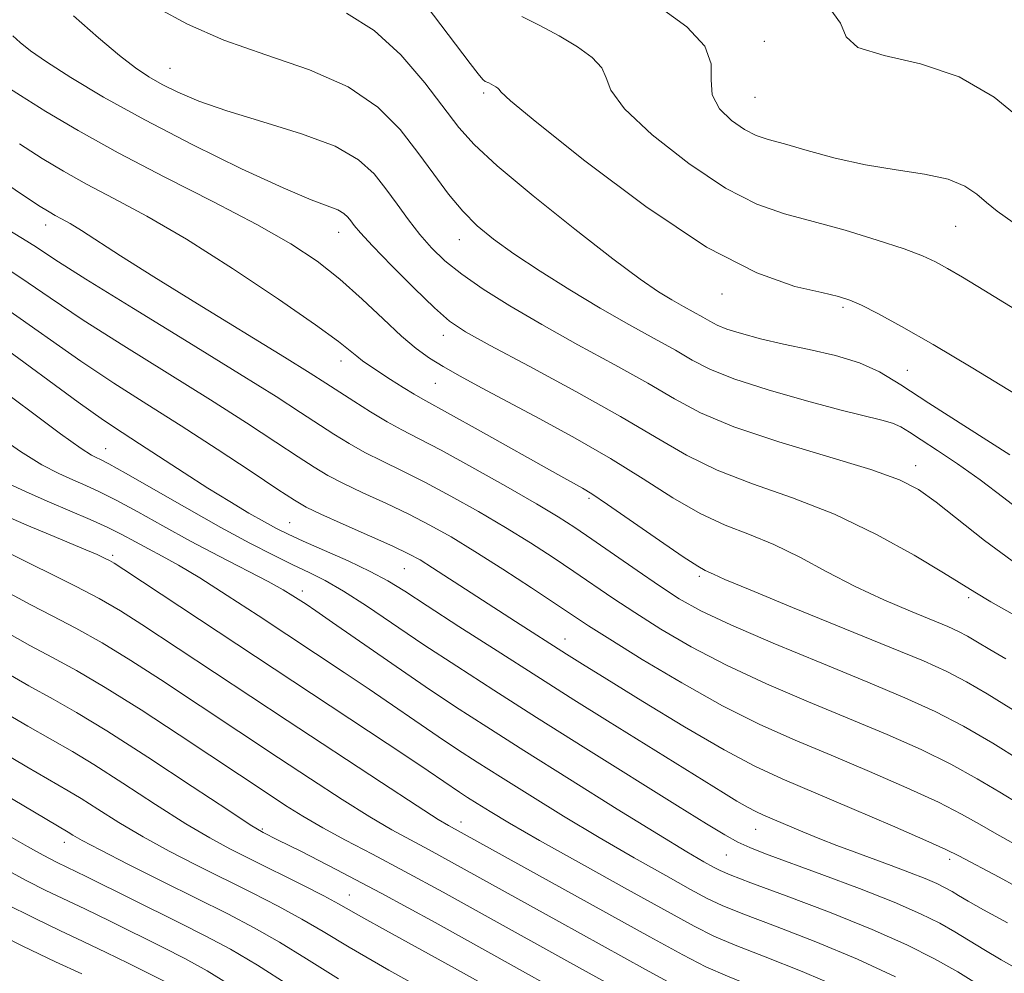
# Model space of a CAD drawing. Extents: x 2057300 to 2060200, y 324800 to 327700.
# Drawn here: x 2059330 to 2059455, y 327362 to 327484 of the extents above; entities that cross this region are included whole.
import ezdxf

# ---------------------------------------------------------------- set-up
doc = ezdxf.new("R2010")
doc.units = 0
doc.header["$MEASUREMENT"] = 0
for name, color, linetype, lineweight in [('DTM SPOT ELEVATION', 2, 'Continuous', 13), ('INDEX CONTOUR', 41, 'Continuous', 13), ('INTERMEDIATE CONTOUR', 44, 'Continuous', 0)]:
    doc.layers.add(name, color=color, linetype=linetype, lineweight=lineweight)

msp = doc.modelspace()

# ---------------------------------------------------------------- linework, layer by layer
at = {"layer": 'DTM SPOT ELEVATION'}
for p in [(2059424.94, 327480.89, 1204.7), (2059349.42, 327477.46, 1194.9), (2059389.28, 327474.34, 1199.7), (2059423.77, 327473.78, 1205.1), (2059333.6, 327457.57, 1185.4), (2059370.84, 327456.63, 1191.3), (2059449.24, 327457.38, 1203.1), (2059386.18, 327455.71, 1195.3), (2059419.56, 327448.77, 1199.4), (2059434.93, 327447.1, 1199.7), (2059384.15, 327443.54, 1191.4), (2059371.14, 327440.29, 1187.4), (2059443.1, 327439.1, 1199), (2059383.13, 327437.44, 1189.1), (2059341.23, 327429.14, 1176.8), (2059444.17, 327426.99, 1194.6), (2059402.64, 327422.81, 1187.7), (2059364.61, 327419.74, 1178.9), (2059342.1, 327415.56, 1170.3), (2059379.17, 327413.87, 1179.1), (2059416.66, 327412.92, 1187.7), (2059366.22, 327411.04, 1174.5), (2059450.91, 327410.22, 1191.7), (2059399.61, 327404.96, 1180.7), (2059386.38, 327381.69, 1168.6), (2059361.15, 327380.82, 1162.2), (2059423.83, 327380.76, 1177.2), (2059335.98, 327379.1, 1155.4), (2059420.1, 327377.51, 1175.1), (2059448.5, 327376.94, 1179.6), (2059372.21, 327372.43, 1160.8)]:
    msp.add_point(p, dxfattribs=at)
at = {"layer": 'INDEX CONTOUR'}
for points in [[(2059381.972, 327485.442, 1200), (2059387.548, 327478.089, 1200), (2059388.58, 327476.756, 1200), (2059389.168, 327476.054, 1200), (2059389.464, 327475.788, 1200), (2059389.91, 327475.604, 1200), (2059390.212, 327475.456, 1200), (2059390.532, 327475.284, 1200), (2059390.832, 327475.104, 1200), (2059391.079, 327474.925, 1200), (2059391.239, 327474.755, 1200), (2059391.471, 327474.459, 1200), (2059392.698, 327473.342, 1200), (2059396.035, 327470.562, 1200), (2059402.143, 327465.687, 1200), (2059409.864, 327459.891, 1200), (2059417.586, 327454.75, 1200), (2059423.979, 327451.468, 1200), (2059428.838, 327449.757, 1200), (2059432.239, 327448.956, 1200), (2059434.364, 327448.477, 1200), (2059435.81, 327448.021, 1200), (2059437.28, 327447.361, 1200), (2059439.383, 327446.288, 1200), (2059442.366, 327444.66, 1200), (2059446.387, 327442.351, 1200), (2059451.435, 327439.346, 1200), (2059456.848, 327436.067, 1200)], [(2059327.952, 327475.565, 1190), (2059330.406, 327473.991, 1190), (2059333.615, 327471.986, 1190), (2059337.727, 327469.546, 1190), (2059342.804, 327466.731, 1190), (2059348.762, 327463.636, 1190), (2059354.922, 327460.507, 1190), (2059360.456, 327457.622, 1190), (2059364.76, 327455.166, 1190), (2059368.108, 327452.943, 1190), (2059370.999, 327450.662, 1190), (2059373.814, 327448.14, 1190), (2059376.48, 327445.618, 1190), (2059378.809, 327443.437, 1190), (2059380.697, 327441.841, 1190), (2059382.371, 327440.647, 1190), (2059384.144, 327439.568, 1190), (2059386.295, 327438.352, 1190), (2059388.986, 327436.883, 1190), (2059396.42, 327432.921, 1190), (2059400.895, 327430.477, 1190), (2059405.372, 327427.886, 1190), (2059409.529, 327425.291, 1190), (2059413.322, 327422.891, 1190), (2059416.786, 327420.899, 1190), (2059419.978, 327419.434, 1190), (2059423.042, 327418.238, 1190), (2059426.152, 327416.961, 1190), (2059429.438, 327415.347, 1190), (2059432.9, 327413.505, 1190), (2059436.497, 327411.641, 1190), (2059440.137, 327409.936, 1190), (2059443.525, 327408.477, 1190), (2059448.266, 327406.517, 1190), (2059449.636, 327405.901, 1190), (2059450.783, 327405.303, 1190), (2059452.038, 327404.566, 1190), (2059453.604, 327403.619, 1190), (2059455.652, 327402.414, 1190)], [(2059328.779, 327446.787, 1180), (2059338.066, 327440.26, 1180), (2059342.271, 327437.457, 1180), (2059346.456, 327434.787, 1180), (2059350.814, 327432.024, 1180), (2059355.402, 327429.052, 1180), (2059359.717, 327426.212, 1180), (2059363.114, 327423.959, 1180), (2059365.218, 327422.581, 1180), (2059366.718, 327421.714, 1180), (2059368.568, 327420.831, 1180), (2059371.428, 327419.548, 1180), (2059374.758, 327418.069, 1180), (2059377.723, 327416.737, 1180), (2059379.735, 327415.787, 1180), (2059381.201, 327414.993, 1180), (2059382.783, 327414.012, 1180), (2059393.321, 327407.164, 1180), (2059399.815, 327403.013, 1180), (2059401.843, 327401.744, 1180), (2059404.908, 327399.844, 1180), (2059409.487, 327397.023, 1180), (2059414.815, 327393.797, 1180), (2059419.818, 327390.887, 1180), (2059423.752, 327388.799, 1180), (2059427.212, 327387.196, 1180), (2059436.062, 327383.422, 1180), (2059441.224, 327381.199, 1180), (2059445.456, 327379.357, 1180), (2059447.997, 327378.219, 1180), (2059449.647, 327377.407, 1180), (2059454.783, 327374.67, 1180), (2059459.089, 327372.321, 1180)], [(2059328.039, 327420.803, 1170), (2059331.22, 327419.413, 1170), (2059334.162, 327418.167, 1170), (2059338.719, 327416.28, 1170), (2059340.149, 327415.668, 1170), (2059341.1, 327415.233, 1170), (2059341.731, 327414.917, 1170), (2059342.308, 327414.584, 1170), (2059343.544, 327413.783, 1170), (2059379.361, 327390.096, 1170), (2059382.2, 327388.197, 1170), (2059386.204, 327385.489, 1170), (2059387.232, 327384.823, 1170), (2059388.451, 327384.05, 1170), (2059390.082, 327383.033, 1170), (2059392.56, 327381.549, 1170), (2059396.366, 327379.356, 1170), (2059401.693, 327376.363, 1170), (2059407.541, 327373.115, 1170), (2059412.617, 327370.312, 1170), (2059416.033, 327368.451, 1170), (2059418.525, 327367.21, 1170), (2059421.235, 327366.064, 1170), (2059425.039, 327364.583, 1170), (2059429.753, 327362.715, 1170), (2059434.925, 327360.501, 1170)], [(2059321.542, 327399.583, 1160), (2059331.338, 327393.861, 1160), (2059337.008, 327390.64, 1160), (2059339.732, 327388.989, 1160), (2059343.409, 327386.632, 1160), (2059347.561, 327383.937, 1160), (2059351.424, 327381.478, 1160), (2059354.459, 327379.668, 1160), (2059357.027, 327378.281, 1160), (2059359.717, 327376.932, 1160), (2059366.207, 327373.706, 1160), (2059368.974, 327372.3, 1160), (2059370.825, 327371.312, 1160), (2059374.059, 327369.473, 1160), (2059376.788, 327367.965, 1160), (2059385.166, 327363.357, 1160), (2059390.532, 327360.373, 1160)], [(2059328.395, 327371.36, 1150), (2059332.163, 327369.461, 1150), (2059335.396, 327367.919, 1150), (2059338.375, 327366.522, 1150), (2059341.306, 327365.117, 1150), (2059344.082, 327363.755, 1150), (2059346.529, 327362.542, 1150), (2059348.643, 327361.466, 1150)]]:
    msp.add_polyline3d(points, dxfattribs=at)
at = {"layer": 'INTERMEDIATE CONTOUR'}
for points in [[(2059347.856, 327485.124, 1196), (2059351.647, 327483.054, 1196), (2059356.24, 327481.054, 1196), (2059361.602, 327479.189, 1196), (2059367.125, 327477.29, 1196), (2059372.054, 327475.127, 1196), (2059375.827, 327472.546, 1196), (2059378.644, 327469.692, 1196), (2059380.897, 327466.782, 1196), (2059382.917, 327464.012, 1196), (2059384.81, 327461.488, 1196), (2059386.622, 327459.293, 1196), (2059388.438, 327457.451, 1196), (2059390.509, 327455.742, 1196), (2059393.117, 327453.887, 1196), (2059396.441, 327451.693, 1196), (2059400.223, 327449.314, 1196), (2059404.094, 327446.99, 1196), (2059407.727, 327444.92, 1196), (2059410.951, 327443.137, 1196), (2059413.633, 327441.634, 1196), (2059415.79, 327440.376, 1196), (2059418.023, 327439.22, 1196), (2059421.083, 327437.996, 1196), (2059425.426, 327436.603, 1196), (2059430.315, 327435.205, 1196), (2059434.72, 327434.039, 1196), (2059439.881, 327432.772, 1196), (2059441.226, 327432.371, 1196), (2059442.283, 327431.892, 1196), (2059443.388, 327431.219, 1196), (2059444.861, 327430.252, 1196), (2059446.937, 327428.913, 1196), (2059449.51, 327427.213, 1196), (2059452.389, 327425.183, 1196), (2059455.387, 327422.896, 1196), (2059458.33, 327420.584, 1196)], [(2059411.693, 327485.204, 1204), (2059415.089, 327482.72, 1204), (2059417.365, 327480.293, 1204), (2059418.173, 327478.049, 1204), (2059418.181, 327475.988, 1204), (2059418.314, 327474.083, 1204), (2059419.261, 327472.33, 1204), (2059420.79, 327470.821, 1204), (2059422.436, 327469.676, 1204), (2059423.885, 327468.946, 1204), (2059425.424, 327468.428, 1204), (2059427.485, 327467.849, 1204), (2059430.383, 327467.019, 1204), (2059433.93, 327466.066, 1204), (2059437.812, 327465.195, 1204), (2059441.714, 327464.548, 1204), (2059445.316, 327464.001, 1204), (2059448.294, 327463.364, 1204), (2059450.435, 327462.498, 1204), (2059451.958, 327461.472, 1204), (2059453.19, 327460.402, 1204), (2059454.52, 327459.316, 1204), (2059456.584, 327457.861, 1204)], [(2059433.177, 327485.183, 1206), (2059434.623, 327483.181, 1206), (2059435.341, 327481.46, 1206), (2059436.83, 327480.105, 1206), (2059440.175, 327479.098, 1206), (2059444.799, 327478.026, 1206), (2059449.712, 327476.373, 1206), (2059454.134, 327473.787, 1206), (2059458.128, 327470.554, 1206)], [(2059337.149, 327484.132, 1194), (2059340.298, 327481.326, 1194), (2059342.973, 327479.087, 1194), (2059345.035, 327477.506, 1194), (2059346.734, 327476.377, 1194), (2059348.416, 327475.425, 1194), (2059350.421, 327474.415, 1194), (2059353.055, 327473.293, 1194), (2059356.62, 327472.044, 1194), (2059361.209, 327470.661, 1194), (2059366.108, 327469.157, 1194), (2059370.389, 327467.549, 1194), (2059373.372, 327465.849, 1194), (2059375.343, 327464.056, 1194), (2059376.827, 327462.163, 1194), (2059378.26, 327460.183, 1194), (2059379.715, 327458.204, 1194), (2059381.175, 327456.335, 1194), (2059382.661, 327454.641, 1194), (2059384.355, 327453.016, 1194), (2059386.478, 327451.31, 1194), (2059389.214, 327449.401, 1194), (2059392.602, 327447.264, 1194), (2059396.648, 327444.9, 1194), (2059401.256, 327442.346, 1194), (2059405.948, 327439.785, 1194), (2059410.147, 327437.436, 1194), (2059413.538, 327435.447, 1194), (2059416.849, 327433.676, 1194), (2059421.07, 327431.908, 1194), (2059426.795, 327430.004, 1194), (2059438.483, 327426.468, 1194), (2059442.109, 327425.182, 1194), (2059444.542, 327423.948, 1194), (2059446.781, 327422.348, 1194), (2059452.941, 327417.483, 1194), (2059456.451, 327414.888, 1194)], [(2059371.852, 327484.465, 1198), (2059375.355, 327482.287, 1198), (2059378.742, 327479.156, 1198), (2059381.805, 327475.6, 1198), (2059386.128, 327469.953, 1198), (2059388.057, 327467.795, 1198), (2059391.007, 327465.077, 1198), (2059395.55, 327461.275, 1198), (2059400.842, 327457.025, 1198), (2059405.682, 327453.259, 1198), (2059409.155, 327450.68, 1198), (2059411.487, 327449.082, 1198), (2059413.191, 327448.037, 1198), (2059414.688, 327447.185, 1198), (2059417.12, 327445.832, 1198), (2059418.007, 327445.314, 1198), (2059418.927, 327444.838, 1198), (2059420.188, 327444.334, 1198), (2059422.033, 327443.75, 1198), (2059424.451, 327443.102, 1198), (2059427.362, 327442.424, 1198), (2059430.644, 327441.733, 1198), (2059433.982, 327440.97, 1198), (2059437.02, 327440.059, 1198), (2059439.587, 327438.894, 1198), (2059442.271, 327437.26, 1198), (2059445.848, 327434.912, 1198), (2059450.766, 327431.764, 1198), (2059456.151, 327428.357, 1198)], [(2059394.101, 327484.027, 1202), (2059396.424, 327482.897, 1202), (2059398.877, 327481.574, 1202), (2059401.18, 327480.194, 1202), (2059403.074, 327478.828, 1202), (2059404.302, 327477.524, 1202), (2059404.822, 327476.254, 1202), (2059405.439, 327474.665, 1202), (2059407.174, 327472.323, 1202), (2059410.703, 327469.009, 1202), (2059415.327, 327465.356, 1202), (2059420.011, 327462.213, 1202), (2059423.979, 327460.192, 1202), (2059427.507, 327458.977, 1202), (2059431.133, 327458.015, 1202), (2059435.201, 327456.878, 1202), (2059439.269, 327455.647, 1202), (2059442.702, 327454.526, 1202), (2059445.062, 327453.652, 1202), (2059446.716, 327452.892, 1202), (2059448.227, 327452.047, 1202), (2059450.132, 327450.911, 1202), (2059452.851, 327449.255, 1202), (2059456.772, 327446.847, 1202)], [(2059329.412, 327481.6, 1192), (2059330.361, 327480.724, 1192), (2059331.675, 327479.686, 1192), (2059333.718, 327478.266, 1192), (2059336.793, 327476.292, 1192), (2059340.953, 327473.806, 1192), (2059346.186, 327470.902, 1192), (2059352.317, 327467.734, 1192), (2059358.512, 327464.702, 1192), (2059363.769, 327462.267, 1192), (2059367.341, 327460.754, 1192), (2059370.723, 327459.461, 1192), (2059371.497, 327459.02, 1192), (2059372.007, 327458.555, 1192), (2059372.392, 327458.065, 1192), (2059372.824, 327457.49, 1192), (2059373.626, 327456.548, 1192), (2059375.156, 327454.899, 1192), (2059377.601, 327452.377, 1192), (2059380.452, 327449.513, 1192), (2059383.03, 327447.008, 1192), (2059384.941, 327445.33, 1192), (2059386.945, 327443.987, 1192), (2059390.091, 327442.249, 1192), (2059395.05, 327439.606, 1192), (2059400.978, 327436.412, 1192), (2059406.661, 327433.239, 1192), (2059411.208, 327430.54, 1192), (2059415.045, 327428.305, 1192), (2059418.928, 327426.404, 1192), (2059423.442, 327424.685, 1192), (2059428.505, 327422.906, 1192), (2059433.859, 327420.801, 1192), (2059439.197, 327418.233, 1192), (2059444.006, 327415.587, 1192), (2059447.719, 327413.375, 1192), (2059451.701, 327410.885, 1192), (2059453.739, 327409.679, 1192), (2059460.783, 327405.701, 1192)], [(2059320.775, 327467.99, 1186), (2059332.713, 327460.046, 1186), (2059334.027, 327459.207, 1186), (2059334.801, 327458.765, 1186), (2059335.617, 327458.334, 1186), (2059336.697, 327457.738, 1186), (2059338.168, 327456.852, 1186), (2059343.133, 327453.641, 1186), (2059347.337, 327450.973, 1186), (2059352.918, 327447.516, 1186), (2059363.948, 327440.76, 1186), (2059367.215, 327438.738, 1186), (2059369.211, 327437.47, 1186), (2059372.75, 327435.164, 1186), (2059374.901, 327433.801, 1186), (2059376.995, 327432.547, 1186), (2059378.891, 327431.518, 1186), (2059380.994, 327430.44, 1186), (2059383.851, 327428.939, 1186), (2059387.771, 327426.791, 1186), (2059392.105, 327424.351, 1186), (2059395.968, 327422.13, 1186), (2059398.741, 327420.479, 1186), (2059400.858, 327419.128, 1186), (2059403.023, 327417.655, 1186), (2059408.76, 327413.661, 1186), (2059411.633, 327411.689, 1186), (2059414.13, 327410.068, 1186), (2059416.867, 327408.544, 1186), (2059420.678, 327406.746, 1186), (2059426.069, 327404.433, 1186), (2059432.251, 327401.874, 1186), (2059438.109, 327399.469, 1186), (2059442.814, 327397.495, 1186), (2059446.67, 327395.741, 1186), (2059450.265, 327393.876, 1186), (2059453.998, 327391.693, 1186), (2059457.513, 327389.501, 1186)], [(2059330.294, 327467.857, 1188), (2059333.164, 327466.016, 1188), (2059335.877, 327464.376, 1188), (2059338.802, 327462.747, 1188), (2059342.271, 327460.93, 1188), (2059346.461, 327458.679, 1188), (2059351.511, 327455.74, 1188), (2059357.365, 327452.028, 1188), (2059363.179, 327448.144, 1188), (2059367.913, 327444.858, 1188), (2059370.819, 327442.74, 1188), (2059372.322, 327441.554, 1188), (2059373.139, 327440.866, 1188), (2059373.887, 327440.292, 1188), (2059374.785, 327439.674, 1188), (2059377.438, 327437.94, 1188), (2059379.027, 327436.92, 1188), (2059380.433, 327436.043, 1188), (2059381.534, 327435.404, 1188), (2059385.062, 327433.478, 1188), (2059388.569, 327431.52, 1188), (2059398.702, 327425.831, 1188), (2059401.821, 327424.121, 1188), (2059403.004, 327423.391, 1188), (2059405.028, 327422.039, 1188), (2059411.633, 327417.459, 1188), (2059414.645, 327415.394, 1188), (2059416.491, 327414.194, 1188), (2059417.417, 327413.667, 1188), (2059418.47, 327413.179, 1188), (2059419.928, 327412.531, 1188), (2059423.129, 327411.184, 1188), (2059428.526, 327408.97, 1188), (2059440.9, 327403.929, 1188), (2059445.156, 327402.16, 1188), (2059448.137, 327400.82, 1188), (2059450.633, 327399.519, 1188), (2059453.26, 327397.972, 1188), (2059458.379, 327394.786, 1188)], [(2059326.102, 327458.586, 1184), (2059330.668, 327455.859, 1184), (2059332.421, 327454.727, 1184), (2059334.768, 327453.186, 1184), (2059338.696, 327450.689, 1184), (2059344.764, 327446.936, 1184), (2059351.814, 327442.612, 1184), (2059358.259, 327438.644, 1184), (2059362.889, 327435.746, 1184), (2059365.998, 327433.747, 1184), (2059370.239, 327430.97, 1184), (2059372.173, 327429.772, 1184), (2059374.186, 327428.642, 1184), (2059376.403, 327427.528, 1184), (2059378.915, 327426.316, 1184), (2059381.809, 327424.872, 1184), (2059385.11, 327423.111, 1184), (2059388.614, 327421.138, 1184), (2059392.053, 327419.108, 1184), (2059395.218, 327417.149, 1184), (2059398.095, 327415.289, 1184), (2059400.724, 327413.529, 1184), (2059405.676, 327410.151, 1184), (2059408.469, 327408.302, 1184), (2059411.773, 327406.217, 1184), (2059415.657, 327403.953, 1184), (2059420.154, 327401.606, 1184), (2059425.226, 327399.265, 1184), (2059430.562, 327396.987, 1184), (2059435.78, 327394.822, 1184), (2059440.563, 327392.804, 1184), (2059444.855, 327390.894, 1184), (2059448.663, 327389.036, 1184), (2059451.996, 327387.202, 1184), (2059454.891, 327385.47, 1184), (2059457.376, 327383.947, 1184)], [(2059326.479, 327453.415, 1182), (2059330.456, 327450.837, 1182), (2059334.186, 327448.29, 1182), (2059338.381, 327445.474, 1182), (2059343.519, 327442.197, 1182), (2059354.537, 327435.334, 1182), (2059359.146, 327432.398, 1182), (2059362.857, 327429.98, 1182), (2059365.685, 327428.111, 1182), (2059367.729, 327426.775, 1182), (2059369.445, 327425.743, 1182), (2059371.377, 327424.736, 1182), (2059373.916, 327423.538, 1182), (2059376.837, 327422.192, 1182), (2059379.766, 327420.804, 1182), (2059382.449, 327419.431, 1182), (2059385.121, 327417.925, 1182), (2059388.138, 327416.086, 1182), (2059391.695, 327413.82, 1182), (2059395.331, 327411.45, 1182), (2059402.593, 327406.641, 1182), (2059405.305, 327404.915, 1182), (2059409.417, 327402.365, 1182), (2059414.447, 327399.362, 1182), (2059419.63, 327396.466, 1182), (2059424.384, 327394.097, 1182), (2059428.873, 327392.099, 1182), (2059433.451, 327390.175, 1182), (2059438.313, 327388.113, 1182), (2059443.039, 327386.047, 1182), (2059447.059, 327384.197, 1182), (2059449.997, 327382.71, 1182), (2059452.269, 327381.438, 1182), (2059454.487, 327380.158, 1182), (2059460.703, 327376.687, 1182)], [(2059327.968, 327442.259, 1178), (2059337.753, 327435.045, 1178), (2059340.968, 327432.755, 1178), (2059343.316, 327431.182, 1178), (2059345.537, 327429.747, 1178), (2059351.185, 327426.063, 1178), (2059354.205, 327424.13, 1178), (2059357, 327422.406, 1178), (2059359.439, 327420.959, 1178), (2059361.424, 327419.823, 1178), (2059362.956, 327418.988, 1178), (2059364.431, 327418.258, 1178), (2059366.347, 327417.39, 1178), (2059369.023, 327416.215, 1178), (2059372.055, 327414.864, 1178), (2059374.86, 327413.539, 1178), (2059377.077, 327412.348, 1178), (2059379.232, 327411.013, 1178), (2059382.072, 327409.159, 1178), (2059386.115, 327406.541, 1178), (2059390.967, 327403.428, 1178), (2059396.008, 327400.216, 1178), (2059400.717, 327397.236, 1178), (2059404.989, 327394.551, 1178), (2059419.751, 327385.393, 1178), (2059421.451, 327384.363, 1178), (2059422.792, 327383.586, 1178), (2059423.847, 327383.034, 1178), (2059424.857, 327382.572, 1178), (2059429.821, 327380.467, 1178), (2059431.991, 327379.579, 1178), (2059434.159, 327378.729, 1178), (2059436.357, 327377.902, 1178), (2059441.055, 327376.17, 1178), (2059443.376, 327375.3, 1178), (2059445.369, 327374.518, 1178), (2059446.853, 327373.877, 1178), (2059447.936, 327373.341, 1178), (2059448.794, 327372.856, 1178), (2059449.639, 327372.345, 1178), (2059450.843, 327371.635, 1178), (2059452.813, 327370.535, 1178), (2059455.834, 327368.899, 1178)], [(2059326.186, 327437.976, 1176), (2059335.504, 327431.039, 1176), (2059338.134, 327429.15, 1176), (2059339.43, 327428.309, 1176), (2059340.037, 327428.005, 1176), (2059340.584, 327427.758, 1176), (2059341.637, 327427.209, 1176), (2059343.745, 327426.028, 1176), (2059351.534, 327421.561, 1176), (2059355.848, 327419.133, 1176), (2059359.532, 327417.141, 1176), (2059362.552, 327415.59, 1176), (2059365.024, 327414.386, 1176), (2059367.108, 327413.403, 1176), (2059369.129, 327412.384, 1176), (2059371.457, 327411.038, 1176), (2059374.376, 327409.152, 1176), (2059381.685, 327404.227, 1176), (2059385.86, 327401.477, 1176), (2059390.547, 327398.458, 1176), (2059395.998, 327394.996, 1176), (2059402.261, 327391.048, 1176), (2059413.9, 327383.752, 1176), (2059417.571, 327381.467, 1176), (2059419.92, 327380.052, 1176), (2059421.565, 327379.155, 1176), (2059423.103, 327378.445, 1176), (2059425.083, 327377.664, 1176), (2059432.253, 327375.022, 1176), (2059437.036, 327373.227, 1176), (2059441.454, 327371.491, 1176), (2059444.794, 327370.046, 1176), (2059447.23, 327368.842, 1176), (2059449.158, 327367.752, 1176), (2059452.838, 327365.496, 1176), (2059455.055, 327364.187, 1176), (2059457.752, 327362.68, 1176)], [(2059323.146, 327433.821, 1174), (2059330.425, 327428.774, 1174), (2059333.13, 327427.098, 1174), (2059335.271, 327425.972, 1174), (2059337.054, 327425.168, 1174), (2059338.693, 327424.464, 1174), (2059340.447, 327423.667, 1174), (2059342.582, 327422.591, 1174), (2059345.296, 327421.107, 1174), (2059348.496, 327419.317, 1174), (2059352.015, 327417.383, 1174), (2059355.653, 327415.464, 1174), (2059361.866, 327412.247, 1174), (2059363.793, 327411.191, 1174), (2059365.033, 327410.45, 1174), (2059366.694, 327409.36, 1174), (2059367.919, 327408.528, 1174), (2059370.067, 327407.044, 1174), (2059377.583, 327401.826, 1174), (2059381.817, 327398.931, 1174), (2059385.7, 327396.342, 1174), (2059389.666, 327393.776, 1174), (2059394.367, 327390.793, 1174), (2059400.164, 327387.145, 1174), (2059406.244, 327383.344, 1174), (2059411.502, 327380.089, 1174), (2059415.1, 327377.91, 1174), (2059417.262, 327376.642, 1174), (2059418.486, 327375.959, 1174), (2059419.329, 327375.517, 1174), (2059420.614, 327374.976, 1174), (2059423.225, 327373.987, 1174), (2059427.708, 327372.321, 1174), (2059433.243, 327370.222, 1174), (2059438.665, 327368.051, 1174), (2059443.069, 327366.096, 1174), (2059446.567, 327364.328, 1174), (2059449.524, 327362.648, 1174), (2059452.252, 327360.98, 1174)], [(2059328.126, 327425.045, 1172), (2059331.112, 327423.635, 1172), (2059334.071, 327422.33, 1172), (2059339.255, 327420.126, 1172), (2059341.418, 327419.154, 1172), (2059343.301, 327418.216, 1172), (2059345.005, 327417.3, 1172), (2059346.656, 327416.398, 1172), (2059348.402, 327415.466, 1172), (2059350.491, 327414.312, 1172), (2059353.198, 327412.701, 1172), (2059356.678, 327410.496, 1172), (2059360.611, 327407.929, 1172), (2059371.534, 327400.707, 1172), (2059374.714, 327398.57, 1172), (2059383.507, 327392.545, 1172), (2059385.952, 327390.915, 1172), (2059388.449, 327389.299, 1172), (2059391.408, 327387.421, 1172), (2059395.123, 327385.089, 1172), (2059399.402, 327382.447, 1172), (2059403.934, 327379.722, 1172), (2059408.396, 327377.136, 1172), (2059412.402, 327374.879, 1172), (2059415.55, 327373.135, 1172), (2059417.681, 327371.984, 1172), (2059419.569, 327371.093, 1172), (2059422.23, 327370.026, 1172), (2059426.373, 327368.452, 1172), (2059431.497, 327366.469, 1172), (2059436.796, 327364.277, 1172), (2059441.616, 327362.045, 1172)], [(2059328.692, 327415.982, 1168), (2059331.831, 327414.418, 1168), (2059334.352, 327413.182, 1168), (2059337.378, 327411.677, 1168), (2059340.408, 327410.088, 1168), (2059343.112, 327408.527, 1168), (2059345.842, 327406.799, 1168), (2059364.281, 327394.597, 1168), (2059376.269, 327386.712, 1168), (2059380.815, 327383.747, 1168), (2059383.498, 327382.028, 1168), (2059384.794, 327381.236, 1168), (2059410.394, 327367.097, 1168), (2059414.595, 327364.801, 1168), (2059417.507, 327363.312, 1168), (2059420.24, 327362.102, 1168), (2059423.704, 327360.714, 1168), (2059428.009, 327358.961, 1168), (2059433.055, 327356.726, 1168), (2059438.669, 327353.97, 1168), (2059444.348, 327350.967, 1168), (2059449.51, 327348.073, 1168), (2059453.677, 327345.591, 1168), (2059456.793, 327343.631, 1168)], [(2059326.904, 327411.883, 1166), (2059331.708, 327409.278, 1166), (2059334.419, 327407.884, 1166), (2059337.45, 327406.308, 1166), (2059340.794, 327404.443, 1166), (2059344.422, 327402.228, 1166), (2059348.202, 327399.783, 1166), (2059363.201, 327389.847, 1166), (2059367.283, 327387.162, 1166), (2059371.287, 327384.566, 1166), (2059374.816, 327382.351, 1166), (2059377.609, 327380.709, 1166), (2059379.973, 327379.417, 1166), (2059382.357, 327378.149, 1166), (2059385.176, 327376.611, 1166), (2059398.811, 327369.046, 1166), (2059409.83, 327362.964, 1166), (2059413.649, 327360.88, 1166)], [(2059328.44, 327405.903, 1164), (2059331.585, 327404.139, 1164), (2059334.486, 327402.585, 1164), (2059337.522, 327400.939, 1164), (2059341.18, 327398.798, 1164), (2059345.731, 327395.929, 1164), (2059350.563, 327392.768, 1164), (2059362.122, 327385.096, 1164), (2059364.099, 327383.802, 1164), (2059366.307, 327382.419, 1164), (2059368.817, 327380.955, 1164), (2059371.72, 327379.391, 1164), (2059375.153, 327377.599, 1164), (2059379.263, 327375.425, 1164), (2059384.117, 327372.778, 1164), (2059389.452, 327369.818, 1164), (2059400.203, 327363.834, 1164), (2059409.267, 327358.832, 1164)], [(2059323.33, 327403.683, 1162), (2059331.461, 327399, 1162), (2059334.546, 327397.292, 1162), (2059337.533, 327395.61, 1162), (2059341.365, 327393.288, 1162), (2059346.592, 327389.93, 1162), (2059352.222, 327386.226, 1162), (2059356.875, 327383.14, 1162), (2059359.614, 327381.347, 1162), (2059361.261, 327380.371, 1162), (2059363.082, 327379.447, 1162), (2059366.121, 327377.934, 1162), (2059370.536, 327375.679, 1162), (2059376.262, 327372.655, 1162), (2059383.086, 327368.931, 1162), (2059390.188, 327364.989, 1162), (2059401.596, 327358.621, 1162)], [(2059319.756, 327395.483, 1158), (2059331.214, 327388.722, 1158), (2059336.481, 327385.671, 1158), (2059338.101, 327384.689, 1158), (2059340.226, 327383.334, 1158), (2059342.901, 327381.647, 1158), (2059345.974, 327379.815, 1158), (2059349.304, 327377.988, 1158), (2059352.788, 327376.194, 1158), (2059359.842, 327372.681, 1158), (2059363.165, 327370.986, 1158), (2059366.155, 327369.371, 1158), (2059368.868, 327367.776, 1158), (2059372.193, 327365.778, 1158), (2059377.225, 327362.871, 1158), (2059384.535, 327358.811, 1158)], [(2059317.967, 327391.383, 1156), (2059336.47, 327380.39, 1156), (2059337.043, 327380.036, 1156), (2059338.24, 327379.358, 1156), (2059340.523, 327378.152, 1156), (2059344.149, 327376.309, 1156), (2059348.549, 327374.106, 1156), (2059356.765, 327370.014, 1156), (2059360.122, 327368.267, 1156), (2059363.335, 327366.442, 1156), (2059366.751, 327364.325, 1156), (2059370.817, 327361.767, 1156)], [(2059326.81, 327381.118, 1154), (2059331.296, 327378.577, 1154), (2059332.818, 327377.733, 1154), (2059334.014, 327377.093, 1154), (2059335.07, 327376.561, 1154), (2059338.755, 327374.767, 1154), (2059350.535, 327368.929, 1154), (2059353.976, 327367.206, 1154), (2059357.115, 327365.529, 1154), (2059360.518, 327363.513, 1154), (2059364.633, 327360.875, 1154)], [(2059328.308, 327375.776, 1152), (2059331.204, 327374.225, 1152), (2059333.616, 327373.011, 1152), (2059338.565, 327370.645, 1152), (2059341.785, 327369.076, 1152), (2059348.532, 327365.736, 1152), (2059351.31, 327364.336, 1152), (2059354.123, 327362.784, 1152), (2059357.699, 327360.584, 1152)], [(2059325.586, 327368.493, 1148), (2059330.709, 327365.912, 1148), (2059334.86, 327363.936, 1148), (2059338.185, 327362.401, 1148)]]:
    msp.add_polyline3d(points, dxfattribs=at)

doc.saveas('drawing.dxf')
